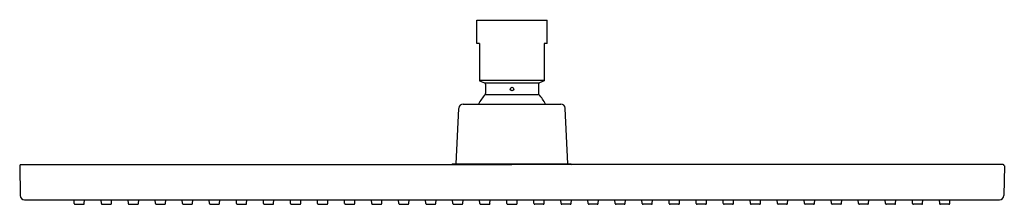
# Model space of a CAD drawing. Units: inches. Extents: x 3358.7 to 3371.9, y 157.8 to 160.3.
import ezdxf

# ---------------------------------------------------------------- set-up
doc = ezdxf.new("R2010")
doc.units = ezdxf.units.IN
doc.header["$LTSCALE"] = 0.64311
doc.header["$MEASUREMENT"] = 0
doc.layers.get('0').update_dxf_attribs({"color": 255, "linetype": 'CONTINUOUS'})
doc.layers.get('Defpoints').update_dxf_attribs({"linetype": 'CONTINUOUS'})
doc.styles.get("Standard").update_dxf_attribs({"font": 'txt', "width": 0.8})

msp = doc.modelspace()

# ---------------------------------------------------------------- linework, layer by layer
for p, q in [((3364.817, 160.262), (3365.762, 160.262)), ((3364.817, 159.947), (3364.817, 160.262)), ((3365.762, 159.947), (3365.762, 160.262)), ((3364.856, 159.947), (3364.817, 159.947)), ((3364.856, 159.947), (3364.856, 159.446)), ((3365.762, 159.947), (3365.722, 159.947)), ((3365.722, 159.947), (3365.722, 159.446)), ((3364.856, 159.456), (3365.722, 159.456)), ((3364.856, 159.446), (3364.922, 159.422)), ((3364.922, 159.422), (3365.657, 159.422)), ((3364.935, 159.404), (3364.935, 159.276)), ((3365.644, 159.404), (3365.644, 159.276)), ((3365.722, 159.446), (3365.657, 159.422)), ((3364.93, 159.263), (3365.649, 159.263)), ((3364.541, 158.337), (3364.576, 159.079)), ((3364.635, 159.136), (3365.943, 159.136)), ((3366.037, 158.337), (3366.003, 159.079)), ((3358.695, 158.309), (3358.702, 157.91)), ((3358.711, 158.325), (3365.289, 158.325)), ((3364.502, 158.337), (3364.49, 158.325)), ((3364.502, 158.337), (3366.077, 158.337)), ((3371.868, 158.325), (3365.289, 158.325)), ((3366.077, 158.337), (3366.089, 158.325)), ((3366.077, 158.337), (3366.089, 158.325)), ((3371.884, 158.309), (3371.877, 157.91)), ((3358.759, 157.852), (3371.82, 157.852)), ((3359.426, 157.804), (3359.423, 157.852)), ((3359.438, 157.793), (3359.549, 157.793)), ((3359.561, 157.804), (3359.564, 157.852)), ((3359.789, 157.804), (3359.786, 157.852)), ((3359.801, 157.793), (3359.912, 157.793)), ((3359.924, 157.804), (3359.927, 157.852)), ((3360.151, 157.804), (3360.148, 157.852)), ((3360.162, 157.793), (3360.274, 157.793)), ((3360.286, 157.804), (3360.289, 157.852)), ((3360.513, 157.804), (3360.51, 157.852)), ((3360.525, 157.793), (3360.636, 157.793)), ((3360.648, 157.804), (3360.651, 157.852)), ((3360.875, 157.804), (3360.872, 157.852)), ((3360.887, 157.793), (3360.998, 157.793)), ((3361.01, 157.804), (3361.013, 157.852)), ((3361.237, 157.804), (3361.234, 157.852)), ((3361.249, 157.793), (3361.36, 157.793)), ((3361.372, 157.804), (3361.375, 157.852)), ((3361.599, 157.804), (3361.597, 157.852)), ((3361.611, 157.793), (3361.723, 157.793)), ((3361.734, 157.804), (3361.737, 157.852)), ((3361.962, 157.804), (3361.959, 157.852)), ((3361.973, 157.793), (3362.085, 157.793)), ((3362.097, 157.804), (3362.1, 157.852)), ((3362.324, 157.804), (3362.321, 157.852)), ((3362.336, 157.793), (3362.447, 157.793)), ((3362.459, 157.804), (3362.462, 157.852)), ((3362.686, 157.804), (3362.683, 157.852)), ((3362.698, 157.793), (3362.809, 157.793)), ((3362.821, 157.804), (3362.824, 157.852)), ((3363.048, 157.804), (3363.045, 157.852)), ((3363.06, 157.793), (3363.172, 157.793)), ((3363.183, 157.804), (3363.186, 157.852)), ((3363.41, 157.804), (3363.408, 157.852)), ((3363.422, 157.793), (3363.534, 157.793)), ((3363.546, 157.804), (3363.548, 157.852)), ((3363.773, 157.804), (3363.77, 157.852)), ((3363.784, 157.793), (3363.896, 157.793)), ((3363.908, 157.804), (3363.911, 157.852)), ((3364.135, 157.804), (3364.132, 157.852)), ((3364.147, 157.793), (3364.258, 157.793)), ((3364.27, 157.804), (3364.273, 157.852)), ((3364.497, 157.804), (3364.494, 157.852)), ((3364.509, 157.793), (3364.62, 157.793)), ((3364.632, 157.804), (3364.635, 157.852)), ((3364.859, 157.804), (3364.856, 157.852)), ((3364.871, 157.793), (3364.983, 157.793)), ((3364.994, 157.804), (3364.997, 157.852)), ((3365.222, 157.804), (3365.219, 157.852)), ((3365.233, 157.793), (3365.345, 157.793)), ((3365.357, 157.804), (3365.359, 157.852)), ((3365.584, 157.804), (3365.582, 157.852)), ((3365.708, 157.793), (3365.596, 157.793)), ((3365.719, 157.804), (3365.722, 157.852)), ((3365.947, 157.804), (3365.944, 157.852)), ((3366.07, 157.793), (3365.958, 157.793)), ((3366.082, 157.804), (3366.085, 157.852)), ((3366.309, 157.804), (3366.306, 157.852)), ((3366.432, 157.793), (3366.321, 157.793)), ((3366.444, 157.804), (3366.447, 157.852)), ((3366.671, 157.804), (3366.668, 157.852)), ((3366.794, 157.793), (3366.683, 157.793)), ((3366.806, 157.804), (3366.809, 157.852)), ((3367.033, 157.804), (3367.03, 157.852)), ((3367.157, 157.793), (3367.045, 157.793)), ((3367.168, 157.804), (3367.171, 157.852)), ((3367.395, 157.804), (3367.393, 157.852)), ((3367.519, 157.793), (3367.407, 157.793)), ((3367.531, 157.804), (3367.533, 157.852)), ((3367.758, 157.804), (3367.755, 157.852)), ((3367.881, 157.793), (3367.769, 157.793)), ((3367.893, 157.804), (3367.896, 157.852)), ((3368.12, 157.804), (3368.117, 157.852)), ((3368.243, 157.793), (3368.132, 157.793)), ((3368.255, 157.804), (3368.258, 157.852)), ((3368.482, 157.804), (3368.479, 157.852)), ((3368.605, 157.793), (3368.494, 157.793)), ((3368.617, 157.804), (3368.62, 157.852)), ((3368.844, 157.804), (3368.841, 157.852)), ((3368.968, 157.793), (3368.856, 157.793)), ((3368.979, 157.804), (3368.982, 157.852)), ((3369.206, 157.804), (3369.204, 157.852)), ((3369.33, 157.793), (3369.218, 157.793)), ((3369.342, 157.804), (3369.344, 157.852)), ((3369.569, 157.804), (3369.566, 157.852)), ((3369.692, 157.793), (3369.58, 157.793)), ((3369.704, 157.804), (3369.707, 157.852)), ((3369.931, 157.804), (3369.928, 157.852)), ((3370.054, 157.793), (3369.943, 157.793)), ((3370.066, 157.804), (3370.069, 157.852)), ((3370.293, 157.804), (3370.29, 157.852)), ((3370.416, 157.793), (3370.305, 157.793)), ((3370.428, 157.804), (3370.431, 157.852)), ((3370.655, 157.804), (3370.652, 157.852)), ((3370.778, 157.793), (3370.666, 157.793)), ((3370.79, 157.804), (3370.792, 157.852)), ((3371.018, 157.804), (3371.015, 157.852)), ((3371.141, 157.793), (3371.029, 157.793)), ((3371.153, 157.804), (3371.155, 157.852))]:
    msp.add_line(p, q)
msp.add_circle((3365.289, 159.337), 0.0236)
for centre, radius, start, end in [((3364.915, 159.404), 0.0197, 360, 70), ((3365.663, 159.404), 0.0197, 110, 180), ((3365.29, 158.921), 0.497, 136.4948, 154.3478), ((3364.915, 159.276), 0.0197, 316.4948, 0), ((3365.663, 159.276), 0.0197, 180, 223.5052), ((3365.289, 158.921), 0.497, 25.6522, 43.5052), ((3364.635, 159.077), 0.0591, 90.01, 177.3086), ((3365.943, 159.077), 0.0591, 2.6914, 89.99), ((3358.711, 158.309), 0.0158, 90.1096, 180.8817), ((3371.868, 158.309), 0.0158, 359.1183, 89.8904), ((3358.761, 157.911), 0.0591, 181, 267.7274), ((3371.818, 157.911), 0.0591, 272.2726, 359), ((3359.438, 157.805), 0.0118, 183, 270), ((3359.549, 157.805), 0.0118, 270, 357), ((3359.801, 157.805), 0.0118, 183, 270), ((3359.912, 157.805), 0.0118, 270, 357), ((3360.162, 157.805), 0.0118, 183, 270), ((3360.274, 157.805), 0.0118, 270, 357), ((3360.525, 157.805), 0.0118, 183, 270), ((3360.636, 157.805), 0.0118, 270, 357), ((3360.887, 157.805), 0.0118, 183, 270), ((3360.998, 157.805), 0.0118, 270, 357), ((3361.249, 157.805), 0.0118, 183, 270), ((3361.36, 157.805), 0.0118, 270, 357), ((3361.611, 157.805), 0.0118, 183, 270), ((3361.723, 157.805), 0.0118, 270, 357), ((3361.973, 157.805), 0.0118, 183, 270), ((3362.085, 157.805), 0.0118, 270, 357), ((3362.336, 157.805), 0.0118, 183, 270), ((3362.447, 157.805), 0.0118, 270, 357), ((3362.698, 157.805), 0.0118, 183, 270), ((3362.809, 157.805), 0.0118, 270, 357), ((3363.06, 157.805), 0.0118, 183, 270), ((3363.172, 157.805), 0.0118, 270, 357), ((3363.422, 157.805), 0.0118, 183, 270), ((3363.534, 157.805), 0.0118, 270, 357), ((3363.784, 157.805), 0.0118, 183, 270), ((3363.896, 157.805), 0.0118, 270, 357), ((3364.147, 157.805), 0.0118, 183, 270), ((3364.258, 157.805), 0.0118, 270, 357), ((3364.509, 157.805), 0.0118, 183, 270), ((3364.62, 157.805), 0.0118, 270, 357), ((3364.871, 157.805), 0.0118, 183, 270), ((3364.983, 157.805), 0.0118, 270, 357), ((3365.233, 157.805), 0.0118, 183, 270), ((3365.345, 157.805), 0.0118, 270, 357), ((3365.596, 157.805), 0.0118, 183, 270), ((3365.708, 157.805), 0.0118, 270, 357), ((3365.958, 157.805), 0.0118, 183, 270), ((3366.07, 157.805), 0.0118, 270, 357), ((3366.321, 157.805), 0.0118, 183, 270), ((3366.432, 157.805), 0.0118, 270, 357), ((3366.683, 157.805), 0.0118, 183, 270), ((3366.794, 157.805), 0.0118, 270, 357), ((3367.045, 157.805), 0.0118, 183, 270), ((3367.157, 157.805), 0.0118, 270, 357), ((3367.407, 157.805), 0.0118, 183, 270), ((3367.519, 157.805), 0.0118, 270, 357), ((3367.769, 157.805), 0.0118, 183, 270), ((3367.881, 157.805), 0.0118, 270, 357), ((3368.132, 157.805), 0.0118, 183, 270), ((3368.243, 157.805), 0.0118, 270, 357), ((3368.494, 157.805), 0.0118, 183, 270), ((3368.605, 157.805), 0.0118, 270, 357), ((3368.856, 157.805), 0.0118, 183, 270), ((3368.968, 157.805), 0.0118, 270, 357), ((3369.218, 157.805), 0.0118, 183, 270), ((3369.33, 157.805), 0.0118, 270, 357), ((3369.58, 157.805), 0.0118, 183, 270), ((3369.692, 157.805), 0.0118, 270, 357), ((3369.943, 157.805), 0.0118, 183, 270), ((3370.054, 157.805), 0.0118, 270, 357), ((3370.305, 157.805), 0.0118, 183, 270), ((3370.416, 157.805), 0.0118, 270, 357), ((3370.666, 157.805), 0.0118, 183, 270), ((3370.778, 157.805), 0.0118, 270, 357), ((3371.029, 157.805), 0.0118, 183, 270), ((3371.141, 157.805), 0.0118, 270, 357)]:
    msp.add_arc(centre, radius, start, end)

# ---------------------------------------------------------------- texts
at = {"layer": 'Defpoints'}
for tag, p, s in [('MODELNUMBER', (3365.284, 160.266), 'K-27731IN'), ('TRADENAME', (3365.284, 160.264), 'MODERNLIFE'), ('PRODUCT', (3365.284, 160.262), 'SHOWERHEAD')]:
    msp.add_attdef(tag, p, s, height=0.001, dxfattribs=at)

doc.saveas('drawing.dxf')
